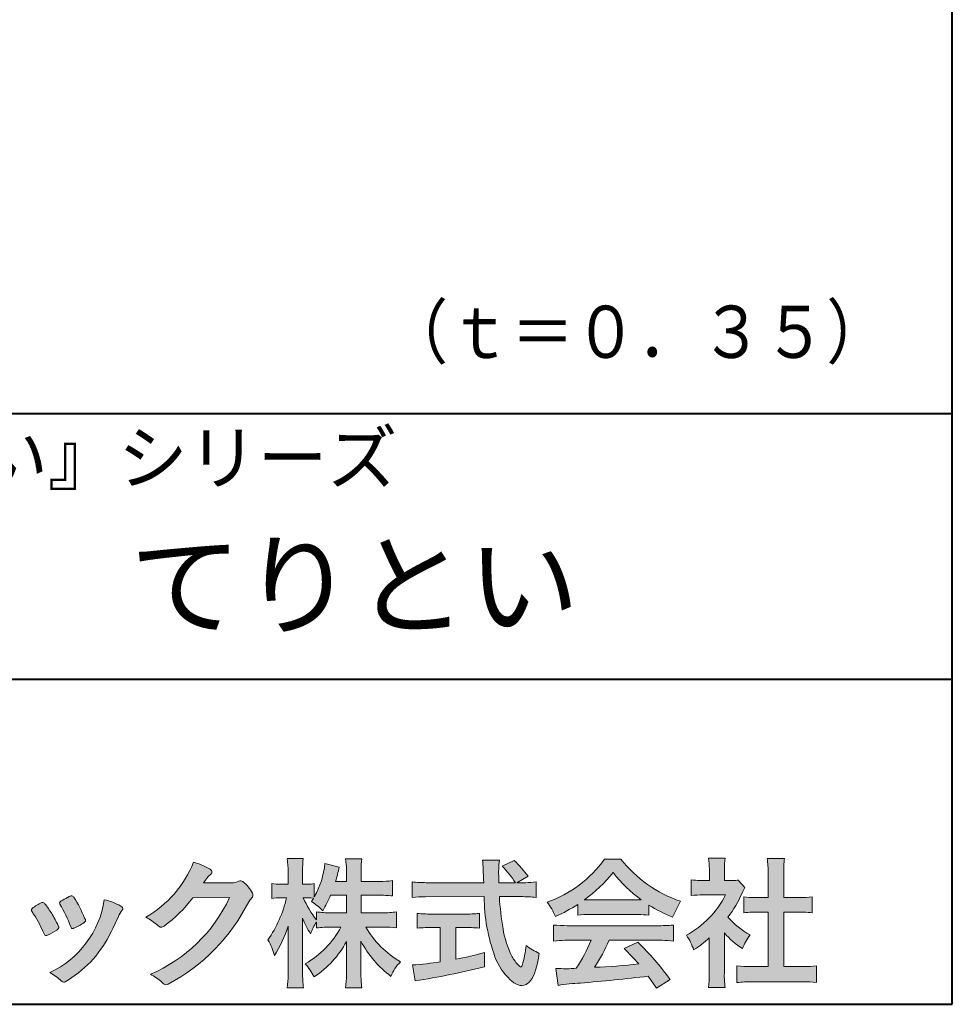
# Model space of a CAD drawing. Units: millimetres. Extents: x 15 to 403, y 12 to 286.
# Drawn here: x 356 to 403, y 12 to 63 of the extents above; entities that cross this region are included whole.
import ezdxf
from ezdxf.enums import TextEntityAlignment as Align

# ---------------------------------------------------------------- set-up
doc = ezdxf.new("R2010")
doc.units = ezdxf.units.MM
doc.linetypes.add('1pen実線', pattern=[0])
doc.layers.add('GR1_01', color=1, linetype='1pen実線', lineweight=40)
doc.styles.add('ＭＳ ゴシック', font='txt')

msp = doc.modelspace()

# ---------------------------------------------------------------- hatches: boundary and pattern name
at = {"layer": 'GR1_01', "linetype": 'Continuous', "lineweight": -3}
h = msp.add_hatch(color=7, dxfattribs=at)
edge = h.paths.add_edge_path(flags=0)
edge.add_arc((359.3221288966098, 21.73663906170785), 5.531081748339469, 299.5775258471521, 338.6772335960833)
edge.add_arc((363.4837514198555, 16.30367234381906), 3.562318695874712, 59.08067721482303, 73.85051086004631, ccw=False)
edge.add_arc((365.18524274448, 19.12895054158139), 0.2643782480270783, 39.01428252750952, 60.81053760417029, ccw=False)
edge.add_arc((365.2707612950527, 19.21786943109475), 0.1427727773123936, -37.20414258689931, 32.881084026462815, ccw=False)
edge.add_arc((365.0541787524627, 19.42858959768489), 0.4442245030318421, 309.8318771571653, 318.03392648842646, ccw=False)
edge.add_arc((365.7430644125253, 18.53625114893468), 0.6836095524352237, 126.262315204235, 143.4234787304653)
edge.add_line((365.1940837430474, 18.94361124113853), (364.9841682943711, 18.66928228806342))
edge.add_line((364.9841682943711, 18.66928228806342), (366.4166813955495, 18.66821224838906))
edge.add_arc((366.3579527061501, 19.76456686470715), 1.09792645640796, 273.0662461243988, 292.5426915885257)
edge.add_arc((366.8581749384359, 18.54582429133733), 0.2195303791327106, 57.308066194362425, 111.17780339136709, ccw=False)
edge.add_arc((365.8861586782503, 17.30103917296248), 1.798045329018648, 27.792618142514925, 52.66013904075447, ccw=False)
edge.add_arc((367.2681957951447, 18.0495439220856), 0.2271260433031547, -45.472258266381004, 23.30987745592921, ccw=False)
edge.add_arc((368.1682687735914, 17.11863862466642), 1.067764835621134, 133.9305199710706, 146.3171163477098)
edge.add_arc((358.7220640114019, 21.97932486875586), 9.563175813593928, 297.80053769111464, 333.4903583013037, ccw=False)
edge.add_arc((363.0333966227087, 13.86888445074609), 0.3793579474344915, 276.8873999820328, 293.10788358262334, ccw=False)
edge.add_arc((363.0839224199475, 13.68186064351916), 0.1896634045140887, 227.8779758061079, 268.4791648285357, ccw=False)
edge.add_arc((364.5757905337596, 15.26834349411412), 2.367380964130855, 223.5298823548524, 226.8499860412469, ccw=False)
edge.add_arc((361.0629304054127, 11.59688927876572), 2.71897729434416, 48.64547026796885, 63.20593764522459)
edge.add_arc((359.2111350922715, 21.2202208902625), 7.826705732362382, 293.1538307486019, 335.0289095628)
edge.add_line((366.3062075022153, 17.91609163754718), (364.4376718437128, 17.90855721956598))
edge.add_arc((358.7245054295139, 22.22809353733993), 7.162308599669452, 306.5425233793163, 322.9082785660946, ccw=False)
edge.add_arc((362.7758543287056, 16.80283557962942), 0.3920962295980345, 289.57997673518156, 302.94363777137903, ccw=False)
edge.add_arc((362.8352008968003, 16.57934027278145), 0.1627472033618009, 236.5037018675637, 296.27841720670165, ccw=False)
edge.add_arc((363.1087405092304, 17.03041359278125), 0.6901832013807289, 229.479228813003, 238.2331060553584, ccw=False)
edge.add_arc((360.3039817759014, 13.748872736263), 3.626665461686438, 49.4792288130031, 61.17955505233887)
h = msp.add_hatch(color=7, dxfattribs=at)
edge = h.paths.add_edge_path(flags=0)
edge.add_arc((374.045578353388, 8.86123722508027), 7.562780547061585, 84.34660753705113, 89.6746051714561)
edge.add_line((374.0885287499385, 16.42389580962904), (373.2246892323591, 16.42415130430564))
edge.add_arc((377.3196478604411, 18.75420950417038), 4.711460217433621, 209.6401588514122, 240.3638386388941)
edge.add_arc((376.2919253633456, 13.26978103992733), 1.904076916694085, 133.1430471534049, 160.0135741732043)
edge.add_arc((377.8176061337267, 18.30067540115606), 5.493170205701884, 208.1519094661823, 232.8796240488686, ccw=False)
edge.add_line((372.9742792187076, 15.70893789456664), (372.9742792187076, 14.04695466440813))
edge.add_arc((379.1531388273695, 14.06363587276767), 6.178882125940441, 180.1546823483128, 186.821160349782)
edge.add_line((373.017992610492, 13.32976584081391), (372.198247934505, 13.32976584081397))
edge.add_arc((366.2920694871415, 14.04691414318812), 5.949558432329152, 353.0768427531562, 359.5899852633421)
edge.add_line((372.2414755820658, 14.00433882901379), (372.2414755820658, 15.68623314869146))
edge.add_arc((367.8615459454211, 18.04974590835958), 4.976944462928266, 303.32307706991764, 331.64766002573754, ccw=False)
edge.add_arc((367.7322483927894, 12.48474176246553), 3.190142926560764, 26.15740088449175, 40.65253294194525)
edge.add_arc((367.8037890977911, 18.65657532554091), 4.719505515250209, 299.8457224662148, 331.7677865489741)
edge.add_line((371.9618510526655, 16.42403124133932), (371.5075789518859, 16.42403124133932))
edge.add_arc((371.4384552728714, 10.63814429144135), 5.786299843596086, 89.31552297930217, 97.12004925237444)
edge.add_line((370.721250863586, 16.37982381186929), (370.721250863586, 16.67529857023287))
edge.add_arc((372.4698994159111, 15.41403250624881), 2.15605283880213, 144.1978241137905, 162.0865462857602)
edge.add_arc((374.0585589449303, 18.41695536209939), 4.327296049369385, 200.779830689808, 212.7312254021969, ccw=False)
edge.add_line((370.0127508053546, 16.88172652031991), (370.0127508053546, 14.09301592977956))
edge.add_arc((376.4085790878263, 14.08478224782102), 6.395833582292717, 179.9262402077365, 186.7126365373038)
edge.add_line((370.0565896243091, 13.33717468515882), (369.2367193746891, 13.33717468515919))
edge.add_arc((363.1531972594868, 14.06007159947606), 6.126322002220022, 353.2233946213546, 359.3225236891175)
edge.add_line((369.2790910014952, 13.9876344784156), (369.2790910014952, 16.46769113127929))
edge.add_arc((363.5142933971697, 18.23782568016084), 6.030445069808747, 327.2630490535258, 342.93041036993003, ccw=False)
edge.add_arc((365.902965572675, 14.31299650632249), 2.764747516350574, 13.88927558318319, 31.73000204286121)
edge.add_arc((362.9257248187407, 19.39866016739007), 6.448599482987809, 325.7249283702204, 346.6396958038708)
edge.add_line((369.1998007265447, 17.90855721956936), (368.8861654285158, 17.9084955769943))
edge.add_arc((368.8425294380563, 15.26460832690191), 2.644247320290693, 89.05444866736481, 98.61119695033283)
edge.add_line((368.4466100760815, 17.87904741582288), (368.4466100760816, 18.63236363997209))
edge.add_arc((368.832755988473, 21.10312488578786), 2.500753846239494, 261.1173155914972, 271.3915990718322)
edge.add_line((368.8934882905859, 18.60310860844851), (369.2737635705023, 18.60310860844851))
edge.add_line((369.2737635705023, 18.60310860844851), (369.273699866742, 19.22947948299697))
edge.add_arc((364.7721796050613, 19.3261899062526), 4.502559002643771, 358.7692498345255, 367.451018973746)
edge.add_line((369.236719374689, 19.91007535537826), (370.0491807799642, 19.91007535537755))
edge.add_arc((374.6550878077733, 19.32574967597174), 4.642824145758062, 172.7698284803564, 180.6085587806572)
edge.add_line((370.0125255454071, 19.27643752242488), (370.0122622315049, 18.60310860844848))
edge.add_line((370.0122622315049, 18.60310860844848), (370.2795449047852, 18.60310860844851))
edge.add_arc((370.2967148664015, 20.29544947658422), 1.69242796642701, 269.418714869462, 280.6845887904244)
edge.add_line((370.610494919312, 18.63236363997211), (370.610494919312, 17.95697063420639))
edge.add_arc((366.9109815053763, 20.06690772889138), 4.258900567449059, 330.3026655602475, 354.4036520681728)
edge.add_line((371.1495825256251, 19.65158203192198), (371.8659801016831, 19.46692600464908))
edge.add_arc((365.2086011991018, 20.69043228579958), 6.768874461278566, 343.21612686969297, 349.5862744613629, ccw=False)
edge.add_line((371.6891271081429, 18.73583631353421), (372.2425754269411, 18.73583631353421))
edge.add_line((372.2425754269411, 18.73583631353421), (372.2414755820657, 19.35825611321695))
edge.add_arc((368.6383199876158, 19.33844929682586), 3.603210033815874, 0.3149560224053595, 8.877289402942445)
edge.add_line((372.1983675699753, 19.89449224402315), (373.0254014548369, 19.89525766668807))
edge.add_arc((376.7387411909745, 19.32292766193863), 3.75718693044609, 171.2380574933027, 180.145472617327)
edge.add_line((372.9815663706865, 19.31338826420338), (372.9810739624007, 18.73583631353421))
edge.add_line((372.9810739624007, 18.73583631353421), (373.9228366646426, 18.73632857535707))
edge.add_arc((373.9495570858469, 23.24425912340767), 4.508009739004243, 269.6603875290408, 277.9924355053946)
edge.add_line((374.5763613955787, 18.78003823233847), (374.5763613955716, 18.0046210487866))
edge.add_arc((373.8619743083307, 11.08861227145636), 6.952807081929237, 84.10256481314406, 90)
edge.add_line((373.8619743083307, 18.04141864528714), (372.9810739624007, 18.04141864528714))
edge.add_line((372.9810739624007, 18.04141864528714), (372.9810739624007, 17.14807987477079))
edge.add_line((372.9810739624007, 17.14807987477079), (374.0813062321635, 17.14807987477079))
edge.add_arc((374.111414008504, 22.36271154949645), 5.214718590801265, 269.6691944025528, 277.4835837287563)
edge.add_line((374.7905900134077, 17.19241079077735), (374.7905900134076, 16.38723265621415))
edge = h.paths.add_edge_path(flags=0)
edge.add_line((371.4375969612555, 18.04141864528714), (372.2425754269412, 18.04141864528711))
edge.add_line((372.2425754269412, 18.04141864528711), (372.2425754269412, 17.14807987477079))
edge.add_line((372.2425754269412, 17.14807987477079), (371.3917440406955, 17.14807987477079))
edge.add_arc((371.4142263230943, 22.58079825692142), 5.432764901298342, 262.67168136253053, 269.76289355505986, ccw=False)
edge.add_line((370.721250863586, 17.19241079077737), (370.721250863586, 16.78605451450682))
edge.add_arc((374.8136906553018, 19.99874308697717), 5.202829164262564, 203.6870148133264, 218.1329820461861, ccw=False)
edge.add_arc((370.1643162071235, 14.27204912341803), 3.63833029011402, 83.59635963759251, 91.81343501994633, ccw=False)
edge.add_arc((366.9109815053763, 20.06690772889138), 4.258900567449059, 326.5067388585003, 329.22366559954344, ccw=False)
edge.add_arc((368.9530212407447, 15.25896774044508), 2.88434865219348, 43.688772443510175, 58.43927909478373, ccw=False)
edge.add_arc((365.2086011991018, 20.69043228579958), 6.768874461278566, 329.4639984317333, 336.9613390653876)
h = msp.add_hatch(color=7, dxfattribs=at)
edge = h.paths.add_edge_path(flags=0)
edge.add_line((375.5742950567341, 17.92337490825906), (375.574295056734, 18.72101862484451))
edge.add_arc((376.2943863097609, 24.61417635596871), 5.936989090152919, 263.0335018452675, 270.0032722374946)
edge.add_line((376.2947253790338, 18.67718727549813), (379.207868063493, 18.67725451318156))
edge.add_arc((410.5558636358568, 20.10346481493102), 31.38042227615422, 181.320920638956, 182.6049359280244, ccw=False)
edge.add_arc((375.5526071926473, 19.30531148013223), 3.631942755091335, 1.179463634819286, 8.05147981834424)
edge.add_line((379.1487485190458, 19.81401152616055), (380.0054118431241, 19.81401152616053))
edge.add_arc((384.941191526797, 19.20902542745714), 4.972718498505857, 173.0120244434879, 183.4634819543363)
edge.add_line((379.9775556708341, 18.90861178798344), (379.9791616631092, 18.6772723152601))
edge.add_line((379.9791616631092, 18.6772723152601), (380.8175067754083, 18.67729166494165))
edge.add_arc((377.2920978095453, 16.52551042522785), 4.13021438670815, 31.39837090512988, 46.29591507441647)
edge.add_line((380.1458031647776, 19.51131628390151), (380.7587280672735, 19.80666546863202))
edge.add_arc((376.5428396217741, 15.42413280599353), 6.081143636191199, 36.0365345527116, 46.11029862489619, ccw=False)
edge.add_line((381.4603079546416, 19.00167569451832), (380.8927642835561, 18.67729340194564))
edge.add_line((380.8927642835561, 18.67729340194564), (381.3339709936412, 18.67730358535247))
edge.add_arc((381.3847028109067, 21.94524708441236), 3.268337257739911, 269.1106071609422, 278.6090912324766)
edge.add_line((381.873947501624, 18.7137353541326), (381.8739475016248, 17.92337490825894))
edge.add_arc((381.1688869607034, 12.37311406131434), 5.594864237449437, 82.76038057697306, 90.68344447269179)
edge.add_line((381.1021510092334, 17.96758026894059), (380.0054334110847, 17.96735901954992))
edge.add_arc((395.5550318991034, 18.89824548508709), 15.57743761824496, 183.4259589210959, 189.4674011501826)
edge.add_arc((384.6183163993839, 17.01131982632809), 4.479746662999516, 188.6707750039316, 207.9166502011633)
edge.add_arc((382.2430056410866, 15.75419678520491), 1.792283996061725, 207.9568520564926, 225.4802417833097)
edge.add_arc((381.2537702851519, 14.7354155396449), 0.3723851461137057, 224.0968398176616, 242.0074572967903)
edge.add_arc((381.1030737740589, 14.4519076107559), 0.0513147841453004, 242.0074572967877, 265.061077120125)
edge.add_arc((381.09661070707, 14.4399902111729), 0.0392601610339033, 272.9860680232143, 313.8743675567875)
edge.add_arc((380.9742204536821, 14.55299056452221), 0.2057825722018667, 316.6341545745528, 337.6491245589769)
edge.add_arc((376.1293747701975, 15.95662593999056), 5.24870626657847, 343.6004267991362, 354.8583079582319)
edge.add_arc((383.6334644056496, 18.55678917908117), 3.822398380704599, 233.4467652538275, 245.1814964905098)
edge.add_arc((376.6169323766845, 15.81604029287636), 5.460924683539962, 342.5874621628485, 352.33248261109566, ccw=False)
edge.add_arc((380.2750992248646, 14.66123826324378), 1.62483562774413, 324.02281699310305, 342.8405812985218, ccw=False)
edge.add_arc((381.0469855315746, 14.10788896547662), 0.6751372972720715, 297.5389984417641, 323.54279644978266, ccw=False)
edge.add_arc((381.1355848896657, 13.94604369581735), 0.4906797631851091, 248.4533817649263, 297.10330864989214, ccw=False)
edge.add_arc((381.4273930301961, 14.68377301507826), 1.284024865657434, 226.9435365919734, 248.43199793089252, ccw=False)
edge.add_arc((382.7721296880934, 16.04634232290264), 3.198133690382775, 200.7717365418067, 226.0061218796655, ccw=False)
edge.add_arc((388.0777654496937, 17.96666843373432), 8.840362006241843, 179.9965283993807, 200.2136028016791, ccw=False)
edge.add_line((379.2374034596795, 17.96720407888057), (376.2556961455525, 17.96660255581985))
edge.add_arc((376.3413551806614, 11.22424638067116), 6.742900285697647, 90.72788162329007, 96.53200447138772)
h = msp.add_hatch(color=7, dxfattribs=at)
edge = h.paths.add_edge_path(flags=0)
edge.add_arc((380.5199737634862, 23.26792821343528), 5.893217854594949, 288.9603298042244, 324.8262535719808)
edge.add_line((385.3371427251299, 19.87309392046994), (386.1717050898066, 19.87309392046999))
edge.add_arc((391.3156187447006, 23.93422166016756), 6.553823785176603, 218.2911463065458, 251.1641266824601)
edge.add_line((389.1996621014604, 17.7313728234576), (388.8008402431676, 16.93372910687214))
edge.add_arc((391.4024995237175, 23.57390498271253), 7.131659461455221, 237.7514143249296, 248.60446704243128, ccw=False)
edge.add_line((387.5970913975921, 17.54236822432478), (387.5970913975921, 17.02979293608778))
edge.add_arc((387.0607220482829, 12.13278035011491), 4.926299254618533, 83.74931501667639, 90.20534112688998)
edge.add_line((387.043066826843, 17.05904796761307), (384.5912353453389, 17.05930273983586))
edge.add_arc((384.5519400185248, 11.63851741087846), 5.420927753194018, 89.58466959877083, 95.99553094613633)
edge.add_line((383.9857192871728, 17.02979293608919), (383.9857192871728, 17.57612648339369))
edge.add_arc((379.7127616688433, 24.14365630835753), 7.835216321827378, 293.59055159439316, 303.0487800464246, ccw=False)
edge.add_arc((379.4146507936694, 15.5034125902697), 3.731181970654848, 23.03232336676097, 35.96029892308312)
edge = h.paths.add_edge_path(flags=0)
edge.add_arc((385.7876381333862, 162.1395188739918), 144.3417408107183, 269.4136777585244, 269.4169267935332)
edge.add_arc((379.7127616688433, 24.14365630835753), 7.835216321827378, 306.0052126392767, 320.7499598093852)
edge.add_arc((391.4024995237175, 23.57390498271253), 7.131659461455221, 217.9688911834714, 233.9929735834799)
edge.add_arc((385.7876381333862, 162.1395188739918), 144.3417408107183, 269.41367775852444, 270.56457241245164, ccw=False)
h = msp.add_hatch(color=7, dxfattribs=at)
edge = h.paths.add_edge_path(flags=0)
edge.add_line((389.7500513347386, 18.02684758182096), (389.7500513347402, 18.81695688042876))
edge.add_arc((390.2224644208004, 22.67728488802376), 3.889126695043932, 263.023039093447, 269.225697250495)
edge.add_line((390.1699078475613, 18.78851332662899), (390.6658598399445, 18.78865659930672))
edge.add_line((390.6658598399445, 18.78865659930672), (390.6658598399445, 19.37833380659566))
edge.add_arc((387.5316696251642, 19.39204657311186), 3.134220212810513, 359.7493200540755, 369.6509462297648)
edge.add_line((390.6215323475075, 19.91748419972725), (391.4707868272421, 19.91748419972445))
edge.add_arc((394.5059621709104, 19.43794723535146), 3.072823630964194, 171.021871026747, 181.2486234519119)
edge.add_line((391.4338681791505, 19.37098774906003), (391.4338681791505, 18.78887846475529))
edge.add_line((391.4338681791505, 18.78887846475529), (391.8737288152047, 18.7890055335283))
edge.add_arc((391.8334787891972, 20.96609614430249), 2.177462649993045, 271.0591630433183, 277.9714377128942)
edge.add_line((392.1354480665186, 18.80967360971685), (392.4752503173184, 18.44036155517064))
edge.add_arc((394.3088523282457, 17.3141028048833), 2.151872465336981, 148.4403836326687, 157.1289302225381)
edge.add_arc((386.9481668852914, 20.47071735740429), 5.857168668448526, 322.7612054555941, 336.6627839184583, ccw=False)
edge.add_arc((394.5887681445649, 19.51489340391079), 3.945472480021183, 221.0021223419272, 241.9539357147358)
edge.add_arc((395.4525752784745, 14.08869230129714), 3.34240956485745, 144.4347233792182, 158.1777936462529)
edge.add_arc((394.4035764020063, 18.64150697745344), 3.895755605094464, 220.1645687077763, 238.18254257871058, ccw=False)
edge.add_line((391.4264593348037, 16.12880211957691), (391.4264593348056, 14.0756732206382))
edge.add_arc((395.2403996814065, 13.94598672449685), 3.816144593003779, 178.0525056947322, 188.9565786454646)
edge.add_line((391.470786827242, 13.35186680021422), (390.6141235031634, 13.35186680021557))
edge.add_arc((385.7490403678491, 14.00984808337141), 4.909376058370672, 352.2977304452581, 360.3422030622709)
edge.add_line((390.6583288638449, 14.03916950193385), (390.6583288638449, 15.87013408466225))
edge.add_arc((386.8322432039332, 20.04526724347825), 5.663097065283894, 302.4183806864581, 312.5020960017214, ccw=False)
edge.add_arc((387.2685565942668, 14.44894913983751), 2.724651904245521, 17.42201078784749, 34.78486943084201)
edge.add_arc((387.0614664970151, 20.35701389996387), 4.993158118717481, 299.3168761756485, 332.5637241088306)
edge.add_line((391.4930133602763, 18.05635738556762), (390.3408752778395, 18.05635738556764))
edge.add_arc((390.2744691086473, 13.45661397262791), 4.600222738540944, 89.172882358441, 96.54585444352499)
h = msp.add_hatch(color=7, dxfattribs=at)
edge = h.paths.add_edge_path(flags=0)
edge.add_line((392.4235139805368, 17.14795772470818), (392.4235139805353, 17.95288471200583))
edge.add_arc((392.955437286877, 21.8973186764987), 3.980138402628031, 262.3197591652255, 269.8219909457363)
edge.add_line((392.9430716372757, 17.91719948295884), (393.649489359162, 17.91694346321864))
edge.add_line((393.649489359162, 17.91694346321864), (393.649489359162, 19.16416797556441))
edge.add_arc((387.7507590714987, 19.18074473649354), 5.898753579833492, 359.8389863762739, 367.0304098313232)
edge.add_line((393.6051618667258, 19.90272929784944), (394.4840517238387, 19.90272929784942))
edge.add_arc((399.1365713358218, 19.25288020596082), 4.697684810852657, 172.0485519416318, 181.0820518508717)
edge.add_line((394.4397242314025, 19.1641679755534), (394.4397242314026, 17.91665706648703))
edge.add_line((394.4397242314026, 17.91665706648703), (395.2837639543349, 17.91635116981444))
edge.add_arc((395.3439053584582, 21.92498618762825), 4.009086142069417, 269.140458009001, 277.7886148272035)
edge.add_line((395.8872114985751, 17.95288471200552), (395.887211498575, 17.14795772470823))
edge.add_arc((395.1384913421149, 9.720687711361833), 7.464912707047842, 84.24363561206492, 90.79801625225763)
edge.add_line((395.0345233166996, 17.18487637279956), (394.4397242314025, 17.18487637279954))
edge.add_line((394.4397242314025, 17.18487637279954), (394.4397242314025, 14.41620425925774))
edge.add_line((394.4397242314025, 14.41620425925774), (395.4489332294386, 14.41642848723145))
edge.add_arc((395.3845186788128, 21.54688031240862), 7.13074277095344, 270.5175803145221, 275.7702391303843)
edge.add_line((396.1014401164151, 14.45226854587685), (396.1014401164113, 13.60313963977593))
edge.add_arc((395.3299450817625, 6.822186757103353), 6.824699743249747, 83.50915014406219, 89.21435981241815)
edge.add_line((395.4235224868477, 13.64624492323666), (392.8203140099661, 13.64721845650768))
edge.add_arc((392.8252757473642, 7.137950467761645), 6.509269879806172, 90.04367412086773, 96.67177147383553)
edge.add_line((392.0690196146808, 13.60313963977592), (392.0690196146809, 14.45226854587648))
edge.add_arc((392.8177594595665, 22.09832955666026), 7.682633684873124, 264.4071475554927, 269.6568399276007)
edge.add_line((392.771746343204, 14.41583366475965), (393.649489359162, 14.41602868337153))
edge.add_line((393.649489359162, 14.41602868337153), (393.649489359162, 17.18487637279956))
edge.add_line((393.649489359162, 17.18487637279956), (393.2373017267842, 17.18487637279956))
edge.add_arc((393.1583088895292, 9.93858345335051), 7.246723462558445, 89.37543555453902, 95.81961280105398)
h = msp.add_hatch(color=7, dxfattribs=at)
edge = h.paths.add_edge_path(flags=0)
edge.add_arc((352.5531467395625, 14.39615651344775), 6.041493451258794, 19.68938225928683, 31.88141634002447)
edge.add_arc((357.7645119082007, 17.63309787568294), 0.09341179107831, 134.0128312219628, 209.5353937254889, ccw=False)
edge.add_arc((358.2313709537282, 17.0605804362979), 0.8318566378827427, 118.5367310773581, 129.7358287131265, ccw=False)
edge.add_arc((365.5354202513859, 3.912817624930163), 15.87219698660745, 117.67099381578339, 119.0266318181286, ccw=False)
edge.add_arc((358.4215417290928, 17.50444447253848), 0.5315463438957625, 108.64732669049579, 118.92260987095949, ccw=False)
edge.add_arc((358.2816002344886, 17.91913877918083), 0.0938764018340824, 43.90286644782452, 108.647326690498, ccw=False)
edge.add_arc((358.1528857123022, 17.74213433364234), 0.3117181849692113, 39.002669871153614, 50.95660964631469, ccw=False)
edge.add_arc((353.9403770104944, 14.95649444820429), 5.360602531860042, 20.957710412110487, 33.79668288056291, ccw=False)
edge.add_arc((359.0687587587824, 16.9150121473845), 0.1291410776927132, 198.5780743700839, 220.0206264319895)
edge.add_arc((358.9108096063656, 16.77056151366822), 0.0851914949463546, 10.564069081276386, 46.11931875047202, ccw=False)
edge.add_line((358.9945571492709, 16.78618008813987), (358.987273878559, 16.74172702207062))
edge.add_line((358.987273878559, 16.74172702207062), (358.9945571492709, 16.71962606266904))
edge.add_arc((358.956681718089, 16.72840719541152), 0.038880028027906, 314.26083679703123, 346.94701513797867, ccw=False)
edge.add_arc((357.6001879765308, 18.45169771144769), 2.231793923535746, 292.3278829555118, 308.3134150816022, ccw=False)
edge.add_line((358.4480606986129, 16.38723265621419), (358.3800864955858, 16.363754908892))
edge.add_arc((358.3834087831789, 16.35459377464048), 0.0097449461581504, 109.9331889478665, 160.48926157206)
edge.add_line((358.3742234024302, 16.35784842610063), (358.3311272785576, 16.34296567126551))
edge.add_arc((358.331790232793, 16.4101619554105), 0.0671995543974332, 222.7979811030783, 269.4347418488526, ccw=False)
edge.add_arc((358.4186621653191, 16.49392488572968), 0.1878678303537587, 199.3551489926342, 223.5419181543757, ccw=False)
h = msp.add_hatch(color=7, dxfattribs=at)
edge = h.paths.add_edge_path(flags=0)
edge.add_arc((350.8181438793947, 13.49964951576579), 6.596445221456207, 23.06055111727706, 32.61226796380109)
edge.add_arc((357.6819631945841, 18.01419838373423), 1.621632024613053, 208.2825934014367, 216.271928116062, ccw=False)
edge.add_arc((356.3497314382216, 17.28315947567309), 0.1028251716019289, 131.0628155244792, 201.2835757777189, ccw=False)
edge.add_arc((357.3770717644329, 16.14404857744614), 1.636760698863873, 111.28769263002621, 131.9848373166017, ccw=False)
edge.add_arc((356.8140660412993, 17.56647016943101), 0.1073043989092504, 53.48959483431878, 106.9158550952373, ccw=False)
edge.add_arc((356.6091946049629, 17.28702542288383), 0.4538026957381811, 36.66839949701239, 53.691065908233384, ccw=False)
edge.add_arc((352.9552126485411, 14.51044061079977), 5.043010142347148, 30.067820737154022, 37.1798699855168, ccw=False)
edge.add_arc((354.3818491265271, 15.15968616628179), 3.486418300518598, 21.272368971814785, 32.58141269171739, ccw=False)
edge.add_arc((357.5429845330981, 16.39628773901315), 0.0921844924856174, -41.10387077840488, 17.86344045096439, ccw=False)
edge.add_arc((357.3329528798716, 16.5702980472515), 0.3649126418390197, 303.38921595032707, 319.98903764293766, ccw=False)
edge.add_arc((356.055459877565, 18.45239625853869), 2.639588487302305, 292.40346749753706, 304.05955716257773, ccw=False)
edge.add_arc((356.5699466556634, 17.28489234826624), 1.364464999825425, 288.66446865194894, 291.11471177161275, ccw=False)
edge.add_arc((356.9840165306722, 16.06116094816811), 0.0725811014223605, 222.4079140921149, 288.1369761855277, ccw=False)
edge.add_arc((357.1279024937592, 16.17976558988675), 0.2589815319914266, 201.8206280175027, 220.3136486600993, ccw=False)
h = msp.add_hatch(color=7, dxfattribs=at)
edge = h.paths.add_edge_path(flags=0)
edge.add_arc((359.2455193059051, 14.70501260475275), 3.185858031124484, 60.97829307958102, 77.27481223345711, ccw=False)
edge.add_arc((360.6159734720126, 17.21178105652132), 0.3294652173507533, 37.38539825562577, 57.88795898100318, ccw=False)
edge.add_arc((360.8168544655863, 17.36648117524548), 0.0759274867988659, -23.266401369076675, 36.6682045835409, ccw=False)
edge.add_arc((360.6952902482742, 17.41135296658281), 0.2054429794995127, 320.40844063644244, 338.6292636478556, ccw=False)
edge.add_arc((361.8226421596725, 16.51132739942474), 1.237148917862347, 141.5620329576276, 158.5879137888113)
edge.add_arc((330.0309358258528, 31.25873193785106), 33.81087023820905, 333.12550748879494, 334.98754019108634, ccw=False)
edge.add_arc((355.111959922004, 18.60499754948157), 5.718883559951768, 299.7828027704598, 332.6200532767386, ccw=False)
edge.add_arc((357.8733814324239, 13.82084207144874), 0.1960661494341491, 273.9454613691323, 293.83305249465957, ccw=False)
edge.add_arc((357.8870419306007, 13.78293907948393), 0.1576985717189503, 222.1644027710922, 269.9383082959221, ccw=False)
edge.add_arc((355.926892997341, 11.81247801780403), 2.621898939753794, 45.32982959861271, 61.32052183381232)
edge.add_arc((355.1306216665139, 18.52747751759814), 4.869421084812728, 294.9563689342893, 351.5581452936652)
h = msp.add_hatch(color=7, dxfattribs=at)
edge = h.paths.add_edge_path(flags=0)
edge.add_arc((376.5529737840222, 23.93482287335588), 6.854321625643125, 263.9682572781394, 270.9923450102875)
edge.add_line((376.6716825591997, 17.08152927287043), (378.2240825049058, 17.08152927287047))
edge.add_arc((378.30833895305, 23.36474608862948), 6.283781719863502, 269.2317232266992, 276.2612865087382)
edge.add_line((378.9936650823361, 17.11844792096181), (378.9936650823357, 16.37266611479033))
edge.add_arc((378.2422934880034, 6.862312839060426), 9.539988401562967, 85.482693239569, 90.41553851620549)
edge.add_line((378.1731051829249, 16.40205034490388), (377.7899162367457, 16.40205034490388))
edge.add_line((377.7899162367457, 16.40205034490388), (377.7899162367457, 14.78475484343225))
edge.add_arc((374.2634018759339, 33.17817255846292), 18.72843076118808, 280.8534376324487, 285.4248654364296)
edge.add_line((379.244686774633, 15.12433862949902), (379.2446867746701, 14.40078335637134))
edge.add_arc((369.7335967756381, 52.54511339697127), 39.31222134675043, 278.7618924501673, 284.00090558723537, ccw=False)
edge.add_line((375.7219696490968, 13.69166905101497), (375.5891127454239, 14.49672161194563))
edge.add_arc((374.2634018759339, 33.17817255846292), 18.72843076118808, 274.0591342154285, 278.4240677249224)
edge.add_line((377.0070902088503, 14.65180504865588), (377.0070902088503, 16.40205034490386))
edge.add_line((377.0070902088503, 16.40205034490386), (376.6363817883247, 16.40205034490386))
edge.add_arc((376.5763885527043, 7.038203825632941), 9.364038702652945, 89.63291664789719, 94.55505013555705)
edge.add_line((375.8327255933716, 16.37266611479019), (375.8327255933734, 17.11844792096176))
h = msp.add_hatch(color=7, dxfattribs=at)
edge = h.paths.add_edge_path(flags=0)
edge.add_arc((383.5408346186857, 24.85225988058019), 8.361200010177535, 264.6396986479837, 269.322258666971)
edge.add_line((383.4419338141123, 16.49164481701893), (388.0033221002218, 16.49057975614328))
edge.add_arc((388.0478811090342, 24.90341245901813), 8.412950706608646, 269.6965327421921, 275.3873390771766)
edge.add_line((388.8377588912674, 16.52762397786835), (388.8377588912736, 15.70775372824575))
edge.add_arc((388.1546095441316, 10.22495523156843), 5.525194330126999, 82.89762607145369, 88.85352911390446)
edge.add_line((388.2651596019915, 15.74904348850049), (385.5721789789084, 15.74904348850003))
edge.add_arc((377.6751324684236, 19.11302857451638), 8.583690304740784, 326.5244813416706, 336.92695788240474, ccw=False)
edge.add_arc((383.7574613464245, 42.3248716418808), 27.96720514478262, 272.2080217709336, 276.8231399294447)
edge.add_arc((368.4114184128272, -2.485738280043492), 25.27710175458956, 42.39100520378149, 44.84216621354343)
edge.add_line((386.3341973708617, 15.33856724733429), (387.0357772582298, 15.64873412075461))
edge.add_arc((376.2490320131093, 4.60137089040068), 15.44014596195603, 36.408238208029786, 45.68386586690701, ccw=False)
edge.add_line((388.6753921838368, 13.76563192083095), (387.9885044115254, 13.31507372575723))
edge.add_line((387.9885044115254, 13.31507372575723), (387.5675815938283, 13.92799862825268))
edge.add_arc((375.1149459400656, 118.9389694817358), 105.7467358092742, 274.88465499847314, 276.7627888426817, ccw=False)
edge.add_arc((384.5551121740777, 3.561492074851699), 10.02427784978761, 92.49182201406106, 98.99019119631326)
edge.add_line((382.9886646414428, 13.4626227444896), (382.8779086971691, 14.32669491291277))
edge.add_arc((383.3537185625367, 20.06754371796291), 5.760532964095141, 265.2620717958868, 275.5591095777789)
edge.add_arc((377.4545724684958, 18.6736467329988), 7.779900885471453, 326.0969715605582, 337.9189500056666)
edge.add_line((384.6638410617739, 15.74904348849989), (383.3280835805072, 15.74904348849966))
edge.add_arc((383.4307724281898, 10.40341885495854), 5.346610863169304, 91.10051012043742, 97.20994275502053)
edge.add_line((382.75974390855, 15.70775372824755), (382.7597439085499, 16.52762397786754))

# ---------------------------------------------------------------- linework, layer by layer
at = {"layer": 'GR1_01', "color": 126}
for p, q in [((403, 12.5), (403, 285.5)), ((307.9999999999999, 42.50000000000001), (403, 42.50000000000003)), ((403, 29), (307.9999999999999, 29)), ((15, 12.5), (403, 12.5))]:
    msp.add_line(p, q, dxfattribs=at)
at = {"layer": 'GR1_01', "color": 7, "lineweight": 20}
for p, q in [((370.0491807799642, 19.91007535537755), (369.236719374689, 19.91007535537826)), ((371.1495825256251, 19.65158203192198), (371.8659801016831, 19.46692600464908)), ((372.1983674856958, 19.89449224394515), (373.0254014548369, 19.89525766668807)), ((379.1487485190458, 19.81401152616055), (380.0054118431241, 19.81401152616053)), ((380.1458031647775, 19.51131628390151), (380.7587280672735, 19.80666546863202)), ((386.1717050898066, 19.87309392046999), (385.3371427251298, 19.87309392046994)), ((391.4707868272421, 19.91748419972445), (390.6215323475075, 19.91748419972725)), ((394.4840517238387, 19.90272929784942), (393.6051618667258, 19.90272929784944)), ((369.2737635964133, 18.60285383622566), (369.273699866742, 19.22947948299691)), ((370.0125255454071, 19.27643752242401), (370.0122621318729, 18.60285383622568)), ((372.2425754269412, 18.73583631353424), (372.2414755820657, 19.35825611322074)), ((372.9815663706865, 19.31338826420427), (372.9810739624007, 18.73583631353421)), ((390.6658598399445, 19.37833380659591), (390.6658598399445, 18.7886565993067)), ((391.4338681791505, 19.37098774906028), (391.4338681791505, 18.78887846475529)), ((393.649489359162, 19.16416797557013), (393.649489359162, 17.91694346321864)), ((394.4397242314025, 19.16416797555367), (394.4397242314026, 17.91665706648703)), ((364.9841682943711, 18.66928228806342), (365.1940837430478, 18.94361124113905)), ((364.9841682943734, 18.66928228806344), (366.4166813955493, 18.66821224838906)), ((368.4466100760816, 18.63236363997209), (368.4466100760815, 17.8790474158229)), ((369.2737635964134, 18.60310860844851), (368.8849830334848, 18.60310860844851)), ((370.279544904786, 18.60310860844851), (370.0122621318729, 18.60310860844849)), ((370.610494919312, 18.63236363997213), (370.610494919312, 17.95697063420638)), ((372.2425754269411, 18.73583631353421), (371.6891271081429, 18.73583631353421)), ((372.9810739624007, 18.73583631353421), (373.9228366646416, 18.73632857535707)), ((374.5763613955716, 18.0046210487866), (374.5763613955787, 18.78003823233848)), ((375.574295056734, 18.7210186248445), (375.5742950567341, 17.92337490825906)), ((379.207868063493, 18.67725451318156), (376.2947253790338, 18.67718727549813)), ((379.9791616631092, 18.6772723152601), (379.9775556708341, 18.90861178798338)), ((380.8175067754083, 18.67729166494165), (379.9791616631092, 18.6772723152601)), ((381.4603079546416, 19.00167569451832), (380.8927642835561, 18.67729340194564)), ((381.3339709936404, 18.67730358535247), (380.8927642835561, 18.67729340194566)), ((381.8739475016248, 17.92337490825895), (381.873947501624, 18.7137353541326)), ((389.7500513347386, 18.02684758182096), (389.7500513347402, 18.81695688042874)), ((390.1699078475615, 18.78851332662899), (390.6658598399445, 18.78865659930672)), ((391.4338681791504, 18.78887846475529), (391.8737288152047, 18.7890055335283)), ((392.4752503173184, 18.44036155517061), (392.1354480665186, 18.80967360971685)), ((372.2425754269412, 18.04141864528711), (371.4375969612555, 18.04141864528714)), ((372.2425754269412, 18.04141864528711), (372.2425754269412, 17.14795772470823)), ((373.8651122286205, 18.04141864528714), (372.9810739624007, 18.04141864528714)), ((372.9810739624007, 18.04141864528714), (372.9810739624007, 17.14795772470823)), ((390.3408752778398, 18.05635738556764), (391.4930133602763, 18.05635738556762)), ((364.4376718437128, 17.90855721956598), (366.3062075022152, 17.91609163754718)), ((369.1998007265978, 17.90855721956937), (368.8861654285157, 17.9084955769943)), ((376.2556961455528, 17.96660255581985), (379.2374332388064, 17.96720408488814)), ((380.0054334110847, 17.96735901954992), (381.1021510092335, 17.96758026894059)), ((383.9857192871728, 17.02979293608937), (383.9857192871728, 17.57612648339368)), ((387.5970913975921, 17.02979293608937), (387.5970913975921, 17.54236822432478)), ((389.1996621014604, 17.7313728234576), (388.8008402431676, 16.93372910687214)), ((392.4235139805368, 17.14795772470817), (392.4235139805353, 17.95288471200583)), ((393.649489359162, 17.91694346321864), (392.9430716372742, 17.91719948295884)), ((395.2837639543355, 17.91635116981444), (394.4397242314025, 17.91665706648703)), ((395.8872114985751, 17.95288471200553), (395.887211498575, 17.14795772470823)), ((370.721250863586, 17.19241079077735), (370.721250863586, 16.78605451450684)), ((372.2425754269412, 17.14807987477079), (371.3917440406964, 17.14807987477079)), ((374.0813062321674, 17.14807987477079), (372.9810739624007, 17.14807987477079)), ((374.7905900134077, 17.19241079077737), (374.7905900134076, 16.38723265621412)), ((375.8327255933734, 17.11844792096176), (375.8327255933716, 16.37266611479019)), ((378.2240825049059, 17.08152927287047), (376.6716825591993, 17.08152927287043)), ((378.9936650823361, 17.11844792096182), (378.9936650823357, 16.37266611479033)), ((384.5912353453384, 17.05930273983586), (387.0430668268417, 17.05904796761307)), ((393.649489359162, 17.18487637279956), (393.237301726784, 17.18487637279956)), ((393.649489359162, 17.18487637279956), (393.649489359162, 14.41602868337153)), ((395.0345233166985, 17.18487637279956), (394.4397242314025, 17.18487637279954)), ((394.4397242314025, 17.18487637279954), (394.4397242314025, 14.41620425925774)), ((358.9945571492709, 16.78618008813984), (358.987273878559, 16.74172702207062)), ((358.9945571492709, 16.71962606266906), (358.987273878559, 16.74172702207062)), ((370.0127508053546, 14.09301592978952), (370.0127508053546, 16.88172652031991)), ((370.721250863586, 16.67529857023285), (370.721250863586, 16.37982381186927)), ((382.75974390855, 15.70775372824755), (382.7597439085499, 16.52762397786755)), ((388.8377588912736, 15.70775372824576), (388.8377588912674, 16.52762397786835)), ((358.3742234024302, 16.35784842610063), (358.3311272785577, 16.34296567126551)), ((358.3800864955861, 16.36375490889209), (358.4480606986126, 16.3872326562141)), ((369.2790910014952, 13.98763447841509), (369.2790910014952, 16.46769113127933)), ((371.9618510526655, 16.42403124133932), (371.507578951886, 16.42403124133932)), ((373.2246892323591, 16.42415130430564), (374.0885287499386, 16.42389580962904)), ((377.0070902088503, 16.40205034490386), (376.636381788324, 16.40205034490386)), ((377.0070902088503, 14.65180504865588), (377.0070902088503, 16.40205034490386)), ((378.1731051829247, 16.40205034490388), (377.7899162367457, 16.40205034490388)), ((377.7899162367457, 14.78475484343225), (377.7899162367457, 16.40205034490388)), ((388.003322100222, 16.49057975614328), (383.4419338141122, 16.49164481701893)), ((391.4264593348037, 16.12880211957691), (391.4264593348056, 14.07567322063789)), ((372.2414755820658, 14.00433882901691), (372.2414755820658, 15.68623314869144)), ((372.9742792187076, 14.0469546644087), (372.9742792187076, 15.70893789456664)), ((384.6638410617738, 15.74904348849989), (383.3280835805073, 15.74904348849966)), ((388.2651596019914, 15.74904348850049), (385.5721789789084, 15.74904348850003)), ((386.3341973708616, 15.33856724733433), (387.0357772582298, 15.64873412075462)), ((390.6583288638449, 14.03916950193333), (390.6583288638449, 15.87013408466225)), ((379.24468677467, 14.40078335637134), (379.244686774633, 15.12433862949901)), ((375.5891127454239, 14.49672161194562), (375.7219696490968, 13.69166905101497)), ((382.9886646414428, 13.46262274448959), (382.8779086971691, 14.32669491291274)), ((392.0690196146808, 13.60313963977592), (392.0690196146809, 14.45226854587648)), ((392.7717463432014, 14.41583366475965), (393.649489359162, 14.41602868337153)), ((394.4397242314025, 14.41620425925771), (395.448933229438, 14.41642848723145)), ((396.1014401164151, 14.45226854587685), (396.1014401164113, 13.60313963977594)), ((387.9885044115254, 13.31507372575721), (387.5675815938283, 13.9279986282527)), ((387.9885044115254, 13.31507372575723), (388.6753921838368, 13.76563192083096)), ((395.4235224868479, 13.64624492323666), (392.8203140099665, 13.64721845650768)), ((369.2367193746891, 13.33717468515919), (370.0565896243091, 13.33717468515882)), ((372.198247934505, 13.32976584081397), (373.017992610492, 13.32976584081391)), ((391.470786827242, 13.35186680021422), (390.6141235031634, 13.35186680021557))]:
    msp.add_line(p, q, dxfattribs=at)
for centre, radius, start, end in [((359.3221288966098, 21.73663906170785), 5.531081748339469, 299.5775258469157, 338.6772335960835), ((363.4837514198555, 16.30367234381906), 3.562318695874712, 59.08067721481627, 73.85051086040306), ((364.7721796050613, 19.3261899062526), 4.502559002643771, 358.7692498345027, 7.451018973745949), ((374.6550878077733, 19.32574967597174), 4.642824145758062, 172.7698284803534, 180.6085587806678), ((366.9109815053763, 20.06690772889138), 4.258900567449059, 330.3026655602474, 354.4036520681728), ((368.6383199876158, 19.33844929682586), 3.603210033815874, 359.8875324071845, 8.889608402605841), ((376.7387411909745, 19.32292766193863), 3.75718693044609, 171.2380574933028, 180.1454726172981), ((375.5526071926473, 19.30531148013223), 3.631942755091335, 1.179463634390968, 8.051479818350042), ((384.941191526797, 19.20902542745714), 4.972718498505857, 173.0120244434875, 183.4634819543369), ((377.2920978095453, 16.52551042522785), 4.13021438670815, 31.38861141569572, 46.29591507441376), ((376.5428396217741, 15.42413280599353), 6.081143636191199, 36.03653455270597, 46.11029862490142), ((380.5199737634862, 23.26792821343528), 5.893217854594949, 288.9603298042244, 324.8262535719807), ((391.3156187447006, 23.93422166016756), 6.553823785176603, 218.2911463065458, 251.1641266824599), ((387.5316696251642, 19.39204657311186), 3.134220212810513, 359.7493200540799, 9.650946229764884), ((394.5059621709104, 19.43794723535146), 3.072823630964194, 171.0218710267468, 181.2486234519074), ((387.7507590714987, 19.18074473649354), 5.898753579833492, 359.8389863763294, 7.03040983132324), ((399.1365713358218, 19.25288020596082), 4.697684810852657, 172.0485519416318, 181.0820518508683), ((365.7430644125253, 18.53625114893468), 0.6836095524352237, 126.2623152042424, 143.4234787304107), ((365.18524274448, 19.12895054158139), 0.2643782480270783, 39.01428252694582, 60.81053760410362), ((365.0541787524627, 19.42858959768489), 0.4442245030318421, 309.8318771571526, 318.0339264884421), ((365.2707612950527, 19.21786943109475), 0.1427727773123936, 322.7958574131498, 32.88108402676648), ((365.2086011991018, 20.69043228579958), 6.768874461278566, 343.2161268696926, 349.5862744613629), ((410.5558636358568, 20.10346481493102), 31.38042227615422, 181.3209206389557, 182.6059656383192), ((379.7127616688433, 24.14365630835753), 7.835216321827378, 306.0052126392766, 320.7499598093858), ((391.4024995237175, 23.57390498271253), 7.131659461455221, 217.9688911834716, 233.9929735834794), ((366.3579527061501, 19.76456686470715), 1.09792645640796, 273.0662461225297, 292.5426915885246), ((366.8581749384359, 18.54582429133733), 0.2195303791327106, 57.30806619433962, 111.1778033913472), ((365.8861586782503, 17.30103917296248), 1.798045329018648, 27.7926181425055, 52.66013904079001), ((368.832755988473, 21.10312488578786), 2.500753846239494, 261.1173155914938, 271.1966818850101), ((370.2967148664015, 20.29544947658422), 1.69242796642701, 269.4187148694875, 280.6845887904294), ((373.9495570858469, 23.24425912340767), 4.508009739004243, 269.6603875290253, 277.9924355053946), ((376.2943863097609, 24.61417635596871), 5.936989090152919, 263.0335018452675, 270.0032722374946), ((381.3847028109067, 21.94524708441236), 3.268337257739911, 269.1106071609241, 278.6090912324766), ((390.2224644208004, 22.67728488802376), 3.889126695043932, 263.0230390934469, 269.2256972504974), ((391.8334787891972, 20.96609614430249), 2.177462649993045, 271.0591630433183, 277.971437712894), ((358.4215417290928, 17.50444447253848), 0.5315463438957625, 108.6473266904949, 118.9226098708845), ((358.2816002344886, 17.91913877918083), 0.0938764018340824, 43.90286644780588, 108.6810060449045), ((367.2681957951447, 18.0495439220856), 0.2271260433031547, 314.5277417337435, 23.96201698193597), ((365.2086011991018, 20.69043228579958), 6.768874461278566, 329.4639984317333, 336.9624525220109), ((373.8619743083307, 11.08861227145636), 6.952807081929237, 84.10256481314377, 90.02585856192064), ((387.0614664970151, 20.35701389996387), 4.993158118717481, 299.3168761756486, 332.5637241089171), ((390.2744691086473, 13.45661397262791), 4.600222738540944, 89.17288235843728, 96.5458544435251), ((386.9481668852914, 20.47071735740429), 5.857168668448526, 322.7612054555941, 336.6627839184482), ((394.3088523282457, 17.3141028048833), 2.151872465336981, 148.4403836322154, 157.1289302225697), ((357.3770717644329, 16.14404857744614), 1.636760698863873, 111.287692630026, 131.9848373166152), ((356.8140660412993, 17.56647016943101), 0.1073043989092504, 53.48959483542072, 106.91585509524), ((356.6091946049629, 17.28702542288383), 0.4538026957381811, 36.66839949695156, 53.69106590849456), ((352.9552126485411, 14.51044061079977), 5.043010142347148, 30.06782073714646, 37.1798699855072), ((355.1306216665139, 18.52747751759814), 4.869421084812728, 294.9563689341967, 351.5581452936652), ((357.7645119082007, 17.63309787568294), 0.09341179107831, 134.0128312220032, 209.5353937247417), ((352.5531467395625, 14.39615651344775), 6.041493451258794, 19.68938225930067, 31.88141634003716), ((358.2313709537282, 17.0605804362979), 0.8318566378827427, 118.5367310772013, 129.7358287131298), ((365.5354202513859, 3.912817624930163), 15.87219698660745, 117.6709938157781, 119.0266318181342), ((358.1528857123022, 17.74213433364234), 0.3117181849692113, 39.002669871154, 50.95660964630839), ((353.9403770104944, 14.95649444820429), 5.360602531860042, 20.95771041210938, 33.7966828805628), ((359.2455193059051, 14.70501260475275), 3.185858031124484, 60.97829307958051, 77.27481223345801), ((359.2111350922715, 21.2202208902625), 7.826705732362382, 293.1538307486007, 335.0289095628208), ((358.7245054295139, 22.22809353733993), 7.162308599669452, 306.5425233793118, 322.9082785661287), ((358.7220640114019, 21.97932486875586), 9.563175813593928, 297.8005376911077, 333.4903583013166), ((368.1682687735914, 17.11863862466642), 1.067764835621134, 133.9305199710475, 146.3171163477062), ((362.9257248187407, 19.39866016739007), 6.448599482987809, 325.7249283702209, 346.6396958038706), ((368.8425294380563, 15.26460832690191), 2.644247320290693, 89.05444866736694, 98.61119695034637), ((370.1643162071235, 14.27204912341803), 3.63833029011402, 83.59635963759254, 91.81343501994606), ((374.8136906553018, 19.99874308697717), 5.202829164262564, 203.6870148132242, 218.1329820461912), ((366.9109815053763, 20.06690772889138), 4.258900567449059, 326.5067388585002, 329.2290456292362), ((368.9530212407447, 15.25896774044508), 2.88434865219348, 43.68877244351052, 58.43927909478708), ((376.3413551806614, 11.22424638067116), 6.742900285697647, 90.7278816232594, 96.53200447138782), ((388.0777654496937, 17.96666843373432), 8.840362006241843, 179.9932986971432, 200.2136028016745), ((395.5550318991034, 18.89824548508709), 15.57743761824496, 183.4246936615846, 189.467401150182), ((381.1688869607034, 12.37311406131434), 5.594864237449437, 82.76038057697296, 90.68344447269077), ((379.4146507936694, 15.5034125902697), 3.731181970654848, 23.03232336667509, 35.96029892308308), ((379.7127616688433, 24.14365630835753), 7.835216321827378, 293.5905515943928, 303.0487800464245), ((385.7876381333862, 162.1395188739918), 144.3417408107183, 269.4136777585244, 270.5645724124516), ((391.4024995237175, 23.57390498271253), 7.131659461455221, 237.7514143249297, 248.6044670424313), ((392.955437286877, 21.8973186764987), 3.980138402628031, 262.3197591652255, 269.8219909457141), ((395.3439053584582, 21.92498618762825), 4.009086142069417, 269.1404580090109, 277.7886148272033), ((356.3497314382216, 17.28315947567309), 0.1028251716019289, 131.06281552479, 201.2835757777149), ((357.6819631945841, 18.01419838373423), 1.621632024613053, 208.2825934014365, 216.2719281160682), ((350.8181438793947, 13.49964951576579), 6.596445221456207, 23.06055111728011, 32.61226796380045), ((354.3818491265271, 15.15968616628179), 3.486418300518598, 21.27236897181859, 32.58141269171659), ((361.8226421596725, 16.51132739942474), 1.237148917862347, 141.5620329576396, 158.5879137888147), ((360.6159734720126, 17.21178105652132), 0.3294652173507533, 37.3853982556687, 57.88795898092032), ((360.6952902482742, 17.41135296658281), 0.2054429794995127, 320.4084406363627, 338.6292636485695), ((360.8168544655863, 17.36648117524548), 0.0759274867988659, 336.7335986309048, 38.53212766941137), ((371.4142263230943, 22.58079825692142), 5.432764901298342, 262.6716813624902, 270.2371064449603), ((374.111414008504, 22.36271154949645), 5.214718590801265, 269.6691944025588, 277.4835837287563), ((376.5529737840222, 23.93482287335588), 6.854321625643125, 263.9682572781395, 270.9923450102848), ((378.30833895305, 23.36474608862948), 6.283781719863502, 269.231723226701, 276.2612865087383), ((384.5519400185248, 11.63851741087846), 5.420927753194018, 89.5846695987754, 95.99553094613634), ((387.0607220482829, 12.13278035011491), 4.926299254618533, 83.74931501667629, 90.20534112690507), ((393.1583088895292, 9.93858345335051), 7.246723462558445, 89.3754355545409, 95.81961280105408), ((395.1384913421149, 9.720687711361833), 7.464912707047842, 84.24363561206489, 90.79801625226563), ((357.6001879765308, 18.45169771144769), 2.231793923535746, 292.3278829555047, 308.3134150816034), ((359.0687587587824, 16.9150121473845), 0.1291410776927132, 198.5780743701778, 220.0206264319783), ((358.9108096063656, 16.77056151366822), 0.0851914949463546, 10.56406908125909, 46.11931875048964), ((358.956681718089, 16.72840719541152), 0.038880028027906, 314.2608367963363, 346.9470151380618), ((330.0309358258528, 31.25873193785106), 33.81087023820905, 333.1255074887908, 334.9875401910848), ((360.3039817759014, 13.748872736263), 3.626665461686438, 49.4754115722626, 61.17955505233909), ((363.1087405092304, 17.03041359278125), 0.6901832013807289, 229.4792288130034, 238.2331060553839), ((374.0585589449303, 18.41695536209939), 4.327296049369385, 200.779830689808, 212.7312254021995), ((372.4698994159111, 15.41403250624881), 2.15605283880213, 144.1978241137838, 162.0865462859186), ((383.5408346186857, 24.85225988058019), 8.361200010177535, 264.6396986479837, 269.32225866697), ((388.0478811090342, 24.90341245901813), 8.412950706608646, 269.6965327421938, 275.3873390771766), ((394.5887681445649, 19.51489340391079), 3.945472480021183, 221.0021223419272, 241.9539357147358), ((357.1279024937592, 16.17976558988675), 0.2589815319914266, 201.8206280172627, 220.3136486602078), ((356.9840165306722, 16.06116094816811), 0.0725811014223605, 222.4079140921855, 288.1369761863351), ((356.5699466556634, 17.28489234826624), 1.364464999825425, 288.6644686519714, 291.1147117715941), ((356.055459877565, 18.45239625853869), 2.639588487302305, 292.4034674975275, 304.0595571626491), ((357.3329528798716, 16.5702980472515), 0.3649126418390197, 303.389215950266, 319.9890376436882), ((357.5429845330981, 16.39628773901315), 0.0921844924856174, 318.8961292215618, 17.86344045116893), ((358.4186621653191, 16.49392488572968), 0.1878678303537587, 199.3551489925044, 223.5419181543054), ((358.331790232793, 16.4101619554105), 0.0671995543974332, 222.7979811028809, 269.434741848985), ((358.3834087831789, 16.35459377464048), 0.0097449461581504, 109.9331889462916, 160.4892615720065), ((362.8352008968003, 16.57934027278145), 0.1627472033618009, 236.5037018676795, 296.2784172066902), ((362.7758543287056, 16.80283557962942), 0.3920962295980345, 289.5799767351771, 302.9436377712761), ((363.5142933971697, 18.23782568016084), 6.030445069808747, 327.2630490535258, 342.9304103699304), ((367.8037890977911, 18.65657532554091), 4.719505515250209, 299.845722466215, 331.7694409370052), ((371.4384552728714, 10.63814429144135), 5.786299843596086, 89.31552297930118, 97.12004925237449), ((377.3196478604411, 18.75420950417038), 4.711460217433621, 209.6401588514122, 240.3638386388941), ((374.045578353388, 8.86123722508027), 7.562780547061585, 84.34660753703282, 89.67460517145537), ((376.5763885527043, 7.038203825632941), 9.364038702652945, 89.63291664790148, 94.55505013555705), ((378.2422934880034, 6.862312839060426), 9.539988401562967, 85.48269323956903, 90.41553851620665), ((384.6183163993839, 17.01131982632809), 4.479746662999516, 188.6707750039258, 207.9166502007311), ((387.2685565942668, 14.44894913983751), 2.724651904245521, 17.42201078784749, 34.78486944654755), ((394.4035764020063, 18.64150697745344), 3.895755605094464, 220.1645687077763, 238.1825425787235), ((395.4525752784745, 14.08869230129714), 3.34240956485745, 144.4347233792182, 158.1777936469627), ((355.111959922004, 18.60499754948157), 5.718883559951768, 299.7828027704596, 332.6200532767327), ((365.902965572675, 14.31299650632249), 2.764747516350574, 13.88927558318329, 31.73000204286125), ((367.8615459454211, 18.04974590835958), 4.976944462928266, 303.3230770697508, 331.6476600257372), ((377.8176061337267, 18.30067540115606), 5.493170205701884, 208.1519094661822, 232.8796240488687), ((383.4307724281898, 10.40341885495854), 5.346610863169304, 91.10051012043589, 97.20994275502052), ((377.4545724684958, 18.6736467329988), 7.779900885471453, 326.0969715605586, 337.9430903693133), ((377.6751324684236, 19.11302857451638), 8.583690304740784, 326.5244813413902, 336.9489958658416), ((376.2490320131093, 4.60137089040068), 15.44014596195603, 36.40823820802946, 45.68386586692096), ((388.1546095441316, 10.22495523156843), 5.525194330126999, 82.89762607145354, 88.85352911390584), ((386.8322432039332, 20.04526724347825), 5.663097065283894, 302.4183806859166, 312.5020960017214), ((374.2634018759339, 33.17817255846292), 18.72843076118808, 280.8534376324487, 285.4248654364295), ((376.1293747701975, 15.95662593999056), 5.24870626657847, 343.600426799138, 354.8583079582318), ((383.6334644056496, 18.55678917908117), 3.822398380704599, 233.4467652538277, 245.1814964905099), ((376.6169323766845, 15.81604029287636), 5.460924683539962, 342.5874621628637, 352.3324826110955), ((368.4114184128272, -2.485738280043492), 25.27710175458956, 42.39100520378145, 44.84216621363828), ((367.7322483927894, 12.48474176246553), 3.190142926560764, 26.15740088449181, 40.65253294424713), ((376.2919253633456, 13.26978103992733), 1.904076916694085, 133.1430471534048, 160.0135741732042), ((374.2634018759339, 33.17817255846292), 18.72843076118808, 274.0591342154285, 278.4240677249223), ((382.7721296880934, 16.04634232290264), 3.198133690382775, 200.771736541795, 226.0061218797052), ((382.2430056410866, 15.75419678520491), 1.792283996061725, 207.8228266756195, 225.4802417832935), ((383.7574613464245, 42.3248716418808), 27.96720514478262, 272.2080217709334, 276.8231399294457), ((355.926892997341, 11.81247801780403), 2.621898939753794, 45.32982959861116, 61.3205218338255), ((361.0629304054127, 11.59688927876572), 2.71897729434416, 48.6454702679704, 63.20593764523517), ((376.4085790878263, 14.08478224782102), 6.395833582292717, 179.926240207655, 186.7126365373049), ((366.2920694871415, 14.04691414318812), 5.949558432329152, 353.0768427531371, 359.5899852633333), ((379.1531388273695, 14.06363587276767), 6.178882125940441, 179.8453176516902, 186.821160349782), ((369.7335967756381, 52.54511339697127), 39.31222134675043, 278.7618924501673, 284.0009055872354), ((381.2537702851519, 14.7354155396449), 0.3723851461137057, 224.0968398175821, 242.0129455790446), ((381.1030737740589, 14.4519076107559), 0.0513147841453004, 242.0074572967898, 265.0610771201338), ((381.09661070707, 14.4399902111729), 0.0392601610339033, 272.986068023205, 313.8743675567273), ((380.9742204536821, 14.55299056452221), 0.2057825722018667, 316.6341545745387, 337.6491245590206), ((380.2750992248646, 14.66123826324378), 1.62483562774413, 324.0228169931149, 342.8405812985775), ((383.3537185625367, 20.06754371796291), 5.760532964095141, 265.262071795883, 275.5591095777855), ((385.7490403678491, 14.00984808337141), 4.909376058370672, 352.2977304452581, 0.3422030622649432), ((395.2403996814065, 13.94598672449685), 3.816144593003779, 178.0525056947371, 188.9565786454648), ((392.8177594595665, 22.09832955666026), 7.682633684873124, 264.4071475554927, 269.6568399275815), ((395.3845186788128, 21.54688031240862), 7.13074277095344, 270.5175803145164, 275.7702391303843), ((357.8870419306007, 13.78293907948393), 0.1576985717189503, 222.1644027711561, 269.9383082959876), ((357.8733814324239, 13.82084207144874), 0.1960661494341491, 273.9454613691051, 293.8330524946318), ((364.5757905337596, 15.26834349411412), 2.367380964130855, 223.529882355246, 226.8499860412475), ((363.0839224199475, 13.68186064351916), 0.1896634045140887, 227.8779758060896, 268.4791648285225), ((363.0333966227087, 13.86888445074609), 0.3793579474344915, 276.8799298250322, 293.1078835826084), ((363.1531972594868, 14.06007159947606), 6.126322002220022, 353.2233946213509, 359.3225236891205), ((381.4273930301961, 14.68377301507826), 1.284024865657434, 226.9435365920168, 248.4319979316366), ((381.1355848896657, 13.94604369581735), 0.4906797631851091, 248.4533817649265, 297.1033086499234), ((381.0469855315746, 14.10788896547662), 0.6751372972720715, 297.5389984417745, 323.5427964498114), ((384.5551121740777, 3.561492074851699), 10.02427784978761, 92.49182201405448, 98.99019119631281), ((375.1149459400656, 118.9389694817358), 105.7467358092742, 274.8846549984739, 276.7627888428231), ((392.8252757473642, 7.137950467761645), 6.509269879806172, 90.04367412086373, 96.6717714738354), ((395.3299450817625, 6.822186757103353), 6.824699743249747, 83.50915014406215, 89.21435981241675)]:
    msp.add_arc(centre, radius, start, end, dxfattribs=at)

# ---------------------------------------------------------------- texts
at = {"layer": 'GR1_01', "color": 7, "lineweight": 30, "style": 'ＭＳ ゴシック', "width": 0.8845033378200217}
msp.add_text('（ｔ＝０．３５）\u3000', height=2.651515151515151, dxfattribs=at).set_placement((403, 44.5), align=Align.BOTTOM_RIGHT)
at = {"layer": 'GR1_01', "color": 7, "lineweight": 30, "style": 'ＭＳ ゴシック', "width": 0.9803648105464845}
msp.add_text('『ガルバリウム鋼板製雨とい』シリーズ', height=2.651515151515151, dxfattribs=at).set_placement((310.9885559082031, 38.10857009887695), align=Align.BOTTOM_LEFT)
at = {"layer": 'GR1_01', "color": 126, "style": 'ＭＳ ゴシック', "width": 1.005776538461538}
msp.add_text('全板１２０\u3000てりとい', height=4.166666666666667, dxfattribs=at).set_placement((355.5, 30.40190887451172), align=Align.BOTTOM_CENTER)

doc.saveas('drawing.dxf')
